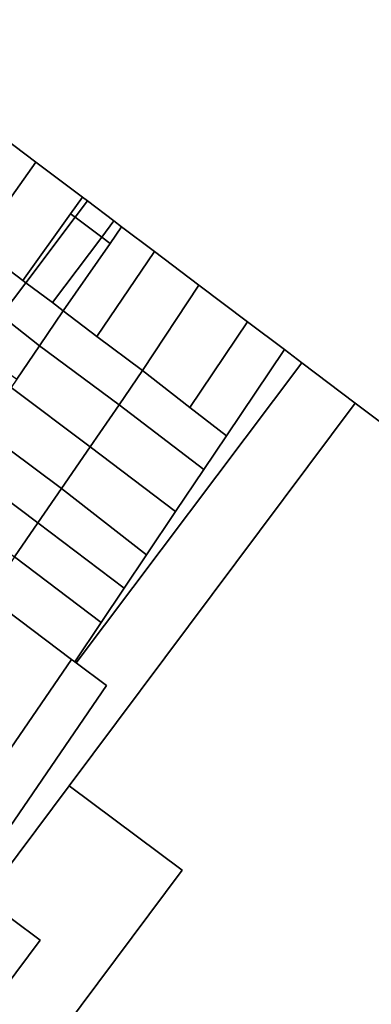
# Model space of a CAD drawing. Units: inches. Extents: x 7491506 to 7499711, y 5792080 to 5799556.
# Drawn here: x 7494040 to 7494252, y 5795416 to 5796009 of the extents above; entities that cross this region are included whole.
import ezdxf

# ---------------------------------------------------------------- set-up
doc = ezdxf.new("R2010")
doc.units = ezdxf.units.IN
doc.header["$MEASUREMENT"] = 0

msp = doc.modelspace()

# ---------------------------------------------------------------- linework, layer by layer
for points in [[(7494864.31, 5796573.52), (7494677.67, 5796326.28), (7494673.17, 5796322.36), (7494671.17, 5796321.11), (7494668, 5796319.89), (7494664.62, 5796320.07), (7494651.28, 5796324.66), (7494341.07, 5795912.52), (7494348.63, 5795901.58), (7494354.57, 5795886.8), (7494261.48, 5795763.26), (7494242.14, 5795777.86), (7494069.91, 5795547.29), (7494138, 5795496.42), (7494047.04, 5795374.66), (7494015.94, 5795405.54), (7494011.23, 5795399.24), (7494065.27, 5795343.59), (7494089.64, 5795308.36), (7494119.45, 5795269.84), (7494061.03, 5795188.17), (7493842.53, 5794899.35)], [(7493925.09, 5796016.55), (7493938.4, 5796006.58), (7493945.79, 5796000.89), (7493956, 5795997.6), (7493955.52, 5795993.66), (7493965.08, 5795986.6), (7493988, 5795969.44), (7494004.44, 5795957.14), (7494025.22, 5795941.57), (7494027.28, 5795940.03), (7494030.02, 5795937.98), (7494049.87, 5795923.01), (7494077.96, 5795901.8), (7494080.95, 5795899.54), (7494096.84, 5795887.54), (7494101.48, 5795884.04), (7494121.26, 5795869.1), (7494148.04, 5795848.88), (7494177.25, 5795826.83), (7494199.56, 5795809.99), (7494210.09, 5795802.04), (7494242.14, 5795777.86), (7494261.48, 5795763.26)], [(7494015.94, 5795405.54), (7494052.36, 5795454.3), (7494019.04, 5795479.2), (7494069.91, 5795547.29), (7494242.14, 5795777.86), (7494242.14, 5795777.86), (7494210.09, 5795802.04), (7494074.06, 5795621.39), (7494092.34, 5795607.67), (7493961.89, 5795416.93), (7493943.71, 5795430.54), (7493922.58, 5795400.07)]]:
    msp.add_lwpolyline(points)
for points in [[(7494022.69, 5795928.26), (7493996.48, 5795893.33), (7493994.86, 5795890.97), (7494015.99, 5795875.07), (7494049.87, 5795923.01), (7494030.02, 5795937.98), (7494022.69, 5795928.26)], [(7494049.87, 5795923.01), (7494015.99, 5795875.07), (7494014.74, 5795872.29), (7494041.93, 5795851.74), (7494070.79, 5795891.89), (7494077.96, 5795901.8), (7494049.87, 5795923.01)], [(7494077.96, 5795901.8), (7494070.79, 5795891.89), (7494073.6, 5795889.76), (7494080.95, 5795899.54), (7494077.96, 5795901.8)], [(7494073.6, 5795889.76), (7494089.56, 5795877.76), (7494096.84, 5795887.54), (7494080.95, 5795899.54), (7494073.6, 5795889.76)], [(7494070.79, 5795891.89), (7494041.93, 5795851.74), (7494043.84, 5795850.34), (7494073.6, 5795889.76), (7494070.79, 5795891.89)], [(7494059.79, 5795838.32), (7494089.56, 5795877.76), (7494073.6, 5795889.76), (7494043.84, 5795850.34), (7494059.79, 5795838.32)], [(7494096.84, 5795887.54), (7494089.56, 5795877.76), (7494094.54, 5795873.98), (7494101.48, 5795884.04), (7494096.84, 5795887.54)], [(7494094.54, 5795873.98), (7494066.39, 5795833.34), (7494086.52, 5795817.93), (7494121.26, 5795869.1), (7494101.48, 5795884.04), (7494094.54, 5795873.98)], [(7494094.54, 5795873.98), (7494089.56, 5795877.76), (7494059.79, 5795838.32), (7494066.39, 5795833.34), (7494094.54, 5795873.98)], [(7494014.74, 5795872.29), (7494003.11, 5795855.43), (7494000.59, 5795851.86), (7494028.88, 5795830.53), (7494043.84, 5795850.34), (7494041.93, 5795851.74), (7494014.74, 5795872.29)], [(7494121.26, 5795869.1), (7494086.52, 5795817.93), (7494114.11, 5795797.41), (7494148.04, 5795848.88), (7494121.26, 5795869.1)], [(7494043.84, 5795850.34), (7494028.88, 5795830.53), (7494052.1, 5795812.31), (7494066.39, 5795833.34), (7494059.79, 5795838.32), (7494043.84, 5795850.34)], [(7494148.04, 5795848.88), (7494114.11, 5795797.41), (7494142.67, 5795775.23), (7494177.25, 5795826.83), (7494148.04, 5795848.88)], [(7494052.1, 5795812.31), (7494100.06, 5795776.83), (7494114.11, 5795797.41), (7494086.52, 5795817.93), (7494066.39, 5795833.34), (7494052.1, 5795812.31)], [(7494013.62, 5795810.29), (7494038.34, 5795792.2), (7494052.1, 5795812.31), (7494028.88, 5795830.53), (7494013.62, 5795810.29)], [(7494177.25, 5795826.83), (7494142.67, 5795775.23), (7494164.72, 5795758.12), (7494199.56, 5795809.99), (7494177.25, 5795826.83)], [(7494034.96, 5795787.24), (7494082.55, 5795751.51), (7494100.06, 5795776.83), (7494052.1, 5795812.31), (7494038.34, 5795792.2), (7494034.96, 5795787.24)], [(7494073.29, 5795621.99), (7494074.06, 5795621.39), (7494210.09, 5795802.04), (7494199.56, 5795809.99), (7494164.72, 5795758.12), (7494151.05, 5795737.78), (7494134.04, 5795712.47), (7494116.48, 5795686.32), (7494103.1, 5795666.4), (7494089.16, 5795645.64), (7494073.29, 5795621.99)], [(7494100.06, 5795776.83), (7494151.05, 5795737.78), (7494164.72, 5795758.12), (7494142.67, 5795775.23), (7494114.11, 5795797.41), (7494100.06, 5795776.83)], [(7494017.46, 5795761.86), (7494065.23, 5795726.28), (7494082.55, 5795751.51), (7494034.96, 5795787.24), (7494031.52, 5795782.32), (7494017.46, 5795761.86)], [(7494082.55, 5795751.51), (7494134.04, 5795712.47), (7494151.05, 5795737.78), (7494100.06, 5795776.83), (7494082.55, 5795751.51)], [(7494065.23, 5795726.28), (7494017.46, 5795761.86), (7494003.49, 5795741.46), (7494051.12, 5795705.64), (7494065.23, 5795726.28)], [(7494065.23, 5795726.28), (7494116.48, 5795686.32), (7494134.04, 5795712.47), (7494082.55, 5795751.51), (7494065.23, 5795726.28)], [(7493989.29, 5795721.03), (7494037.01, 5795685.2), (7494051.12, 5795705.64), (7494003.49, 5795741.46), (7493989.29, 5795721.03)], [(7494051.12, 5795705.64), (7494103.1, 5795666.4), (7494116.48, 5795686.32), (7494065.23, 5795726.28), (7494051.12, 5795705.64)], [(7494037.01, 5795685.2), (7494089.16, 5795645.64), (7494103.1, 5795666.4), (7494051.12, 5795705.64), (7494037.01, 5795685.2)], [(7494020.71, 5795661.43), (7494024.22, 5795658.8), (7494071.4, 5795623.39), (7494072.44, 5795622.61), (7494073.29, 5795621.99), (7494089.16, 5795645.64), (7494037.01, 5795685.2), (7494020.71, 5795661.43)], [(7494024.22, 5795658.8), (7493916.8, 5795508.68), (7493914.94, 5795493.39), (7493911.23, 5795462.97), (7493910.85, 5795454.97), (7493935.07, 5795436.81), (7493940.73, 5795432.57), (7494029.61, 5795562.35), (7494071.4, 5795623.39), (7494024.22, 5795658.8)], [(7494071.4, 5795623.39), (7494029.61, 5795562.35), (7493940.73, 5795432.57), (7493943.71, 5795430.54), (7493961.89, 5795416.93), (7494092.34, 5795607.67), (7494074.06, 5795621.39), (7494073.29, 5795621.99), (7494072.44, 5795622.61), (7494071.4, 5795623.39)], [(7494015.94, 5795405.54), (7494047.04, 5795374.66), (7494138, 5795496.42), (7494069.91, 5795547.29), (7494019.04, 5795479.2), (7494052.36, 5795454.3), (7494015.94, 5795405.54)]]:
    msp.add_lwpolyline(points, close=True)

doc.saveas('drawing.dxf')
